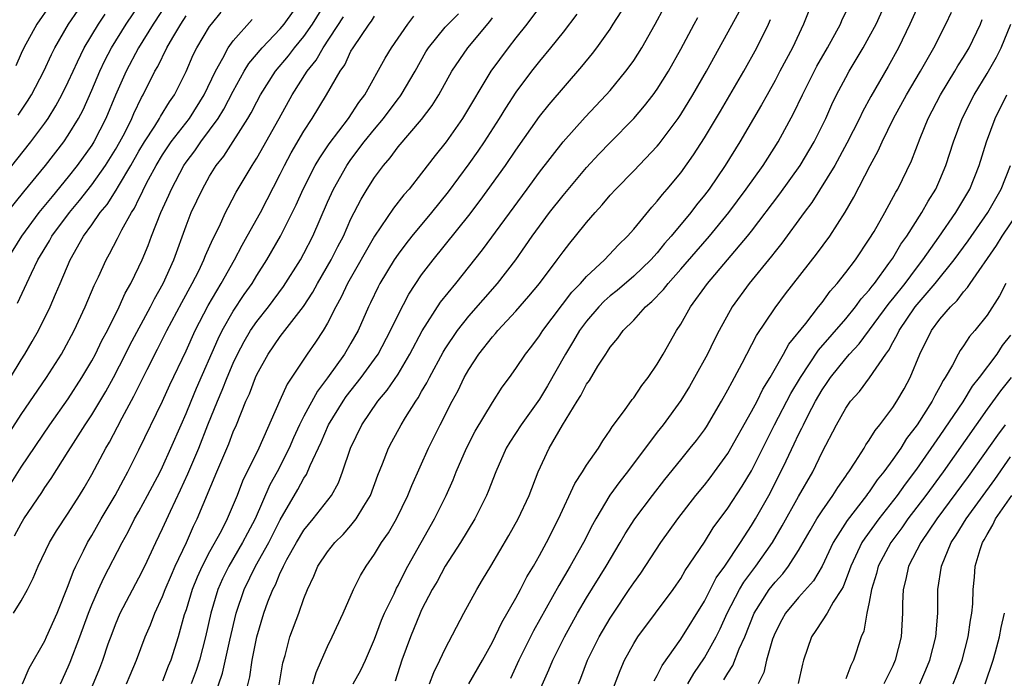
# Model space of a CAD drawing. Units: inches. Extents: x 2619000 to 2622000, y 1485000 to 1488000.
# Drawn here: x 2620273 to 2620356, y 1485377 to 1485433 of the extents above; entities that cross this region are included whole.
import ezdxf

# ---------------------------------------------------------------- set-up
doc = ezdxf.new("R2010")
doc.units = ezdxf.units.IN
doc.header["$MEASUREMENT"] = 0
doc.layers.add('LD26191485_2ft', color=186, linetype='Continuous')

msp = doc.modelspace()

# ---------------------------------------------------------------- linework, layer by layer
at = {"layer": 'LD26191485_2ft'}
for points, elevation in [([(2620286.798, 1485437), (2620284.214, 1485433), (2620282.966, 1485431), (2620281.9, 1485429), (2620281.016, 1485426.984), (2620280.199, 1485425), (2620279.171, 1485423), (2620279, 1485422.727), (2620277.762, 1485421), (2620277, 1485420.035), (2620275.618, 1485418.382), (2620274.512, 1485417), (2620273.033, 1485415), (2620271.774, 1485413)], 9206), ([(2620271, 1485392.221), (2620273, 1485395.404), (2620275.438, 1485399), (2620277, 1485401.205), (2620278.163, 1485403), (2620279, 1485404.423), (2620279.307, 1485405), (2620279.852, 1485406.148), (2620280.318, 1485407), (2620281.316, 1485409), (2620281.839, 1485410.161), (2620282.316, 1485411), (2620283, 1485412.39), (2620283.278, 1485413), (2620283.786, 1485414.214), (2620284.07, 1485415), (2620284.852, 1485417), (2620285.53, 1485418.471), (2620285.752, 1485419), (2620286.811, 1485421), (2620287, 1485421.279), (2620287.743, 1485422.257), (2620288.243, 1485423), (2620289, 1485423.997), (2620289.714, 1485425), (2620290.208, 1485425.792), (2620291, 1485427.323), (2620291.941, 1485429), (2620292.341, 1485429.659), (2620293.447, 1485431), (2620295, 1485432.618), (2620295.319, 1485433), (2620296.778, 1485435)], 9214), ([(2620271.819, 1485417), (2620273.23, 1485418.769), (2620275.063, 1485421), (2620276.613, 1485423), (2620277, 1485423.567), (2620277.869, 1485425), (2620278.261, 1485425.739), (2620279, 1485427.393), (2620279.665, 1485429), (2620280.092, 1485429.909), (2620280.673, 1485431), (2620281.923, 1485433), (2620283.165, 1485434.835)], 9204), ([(2620272.433, 1485389.567), (2620273, 1485390.621), (2620273.23, 1485391), (2620274.745, 1485393.254), (2620275, 1485393.659), (2620275.555, 1485394.445), (2620277, 1485396.72), (2620277.445, 1485397.445), (2620278.441, 1485399), (2620279, 1485399.842), (2620280.184, 1485401.815), (2620280.827, 1485403), (2620281.859, 1485405), (2620282.237, 1485405.763), (2620283.971, 1485409), (2620284.307, 1485409.693), (2620285.054, 1485411), (2620285.951, 1485413), (2620287, 1485415.89), (2620287.442, 1485417), (2620288.385, 1485419), (2620289, 1485420.09), (2620289.557, 1485421), (2620290.195, 1485421.805), (2620292.229, 1485425), (2620292.52, 1485425.48), (2620293, 1485426.41), (2620293.327, 1485427), (2620294.599, 1485429), (2620295.686, 1485430.314), (2620296.21, 1485431), (2620297, 1485431.948), (2620297.736, 1485433), (2620298.989, 1485435)], 9216), ([(2620317.433, 1485435), (2620315.935, 1485433), (2620315, 1485431.842), (2620314.346, 1485431), (2620312.86, 1485429), (2620310.473, 1485425), (2620309.075, 1485423), (2620308.149, 1485421.851), (2620307, 1485420.351), (2620305.927, 1485419), (2620305.495, 1485418.505), (2620304.619, 1485417.381), (2620303, 1485415.011), (2620300.708, 1485411), (2620300.176, 1485409.824), (2620299.706, 1485409), (2620299, 1485407.617), (2620298.636, 1485407), (2620297.996, 1485406.004), (2620297.276, 1485405), (2620295.57, 1485402.43), (2620294.949, 1485401.051), (2620293.18, 1485397), (2620291.79, 1485394.21), (2620291.327, 1485393), (2620290.497, 1485391), (2620289.97, 1485389.97), (2620289, 1485388.204), (2620288.376, 1485387), (2620287.95, 1485386.05), (2620287.523, 1485385), (2620287, 1485383.291), (2620286.851, 1485382.852), (2620286.341, 1485381), (2620285.699, 1485379), (2620285.492, 1485378.508), (2620285, 1485377.234)], 9228), ([(2620307.675, 1485377), (2620308.021, 1485377.98), (2620308.543, 1485379), (2620309, 1485379.986), (2620310.587, 1485383), (2620311.677, 1485385), (2620312.179, 1485385.821), (2620312.865, 1485387), (2620314.413, 1485389.587), (2620315.201, 1485391), (2620316.114, 1485393), (2620316.883, 1485395), (2620317.835, 1485397), (2620318.966, 1485398.966), (2620320.21, 1485401), (2620320.523, 1485401.477), (2620321, 1485402.43), (2620321.239, 1485402.761), (2620321.962, 1485403.962), (2620322.627, 1485405), (2620322.788, 1485405.212), (2620323, 1485405.57), (2620323.665, 1485406.335), (2620324.115, 1485407), (2620325, 1485407.884), (2620326.002, 1485409), (2620326.551, 1485409.449), (2620327.529, 1485410.471), (2620327.923, 1485411), (2620329, 1485412.198), (2620330.296, 1485413.704), (2620331.441, 1485415), (2620333.08, 1485417), (2620334.562, 1485419), (2620335.99, 1485421), (2620336.378, 1485421.621), (2620337.279, 1485423), (2620338.58, 1485425.42), (2620339.32, 1485427), (2620340.557, 1485429.443), (2620341.448, 1485431), (2620342.548, 1485433), (2620342.683, 1485433.317), (2620343.496, 1485435)], 9244), ([(2620311, 1485376.99), (2620312.176, 1485379), (2620313, 1485380.529), (2620313.803, 1485382.197), (2620315, 1485384.283), (2620315.385, 1485385), (2620315.926, 1485386.074), (2620316.489, 1485387), (2620317, 1485387.891), (2620317.607, 1485389), (2620318.625, 1485391), (2620319.991, 1485394.009), (2620320.653, 1485395), (2620321, 1485395.557), (2620322.001, 1485397), (2620322.368, 1485397.632), (2620323, 1485398.544), (2620323.17, 1485398.83), (2620324.218, 1485400.218), (2620324.87, 1485401.13), (2620325, 1485401.29), (2620325.685, 1485402.315), (2620326.232, 1485403), (2620327, 1485404.126), (2620327.516, 1485405), (2620328.645, 1485407), (2620329, 1485407.539), (2620329.829, 1485409), (2620331.271, 1485411), (2620334.675, 1485415), (2620335, 1485415.416), (2620337.408, 1485418.592), (2620339.134, 1485421), (2620340.333, 1485423), (2620341.313, 1485425), (2620341.827, 1485426.173), (2620342.225, 1485427), (2620343, 1485428.487), (2620343.28, 1485429), (2620344.48, 1485431), (2620345, 1485431.919), (2620345.578, 1485433), (2620346.502, 1485435)], 9246), ([(2620271, 1485419.482), (2620273.824, 1485423), (2620275, 1485424.587), (2620275.287, 1485425), (2620275.943, 1485426.057), (2620276.458, 1485427), (2620277, 1485428.098), (2620277.403, 1485429), (2620277.791, 1485429.791), (2620278.354, 1485431), (2620279.553, 1485433), (2620280.142, 1485433.858)], 9202), ([(2620272.088, 1485403), (2620273, 1485404.505), (2620273.318, 1485405), (2620273.944, 1485406.056), (2620274.478, 1485407), (2620275.452, 1485409), (2620275.928, 1485410.073), (2620276.298, 1485411), (2620277.151, 1485413), (2620278.296, 1485415), (2620279, 1485415.969), (2620279.719, 1485417), (2620280.302, 1485417.699), (2620281.077, 1485418.923), (2620281.262, 1485419.262), (2620282.309, 1485421), (2620283, 1485422.211), (2620283.473, 1485423), (2620284.339, 1485424.339), (2620284.744, 1485425), (2620284.829, 1485425.171), (2620285.594, 1485426.406), (2620286.022, 1485427), (2620287, 1485428.982), (2620287.612, 1485430.388), (2620287.911, 1485431), (2620289, 1485432.794), (2620289.146, 1485433), (2620289.967, 1485434.033)], 9210), ([(2620275.426, 1485434.574), (2620274.333, 1485433), (2620273.237, 1485431), (2620273, 1485430.502), (2620272.539, 1485429.461)], 9198), ([(2620272.733, 1485425.267), (2620273.537, 1485426.462), (2620273.872, 1485427), (2620274.932, 1485429), (2620275.579, 1485430.421), (2620275.869, 1485431), (2620277.007, 1485433), (2620277.825, 1485434.175)], 9200), ([(2620278.292, 1485375), (2620279.665, 1485378.335), (2620279.919, 1485379), (2620280.39, 1485380.39), (2620280.714, 1485381.287), (2620281, 1485382.038), (2620281.41, 1485383), (2620283, 1485385.994), (2620283.499, 1485387), (2620284.432, 1485389), (2620285, 1485390.176), (2620285.666, 1485391.666), (2620286.53, 1485393.471), (2620287.159, 1485394.841), (2620288.075, 1485397), (2620288.85, 1485399), (2620289.656, 1485401), (2620290.07, 1485401.93), (2620290.478, 1485403), (2620291, 1485404.23), (2620291.361, 1485405), (2620291.931, 1485406.069), (2620292.478, 1485407), (2620293, 1485407.771), (2620293.993, 1485409), (2620295.278, 1485410.722), (2620296.708, 1485413), (2620297, 1485413.525), (2620297.761, 1485415), (2620299, 1485417.887), (2620299.502, 1485419), (2620300.649, 1485421), (2620301, 1485421.5), (2620302.125, 1485423), (2620303, 1485424.085), (2620303.773, 1485425), (2620305, 1485426.66), (2620305.155, 1485426.845), (2620305.26, 1485427), (2620306.446, 1485429), (2620307.359, 1485430.641), (2620307.576, 1485431), (2620309, 1485432.734), (2620309.24, 1485433), (2620310.118, 1485433.882)], 9224), ([(2620320.162, 1485433.838), (2620319, 1485432.318), (2620317.946, 1485431), (2620317, 1485429.859), (2620316.319, 1485429), (2620315, 1485427.241), (2620314.123, 1485425.877), (2620313.591, 1485425), (2620312.301, 1485423), (2620311.775, 1485422.225), (2620311, 1485421.134), (2620309.246, 1485418.754), (2620307.831, 1485417), (2620306.154, 1485415), (2620305.645, 1485414.355), (2620305, 1485413.488), (2620304.672, 1485413), (2620303.462, 1485411), (2620303.3, 1485410.7), (2620302.666, 1485409.334), (2620302.497, 1485409), (2620301.605, 1485407), (2620301, 1485405.935), (2620300.437, 1485405), (2620299, 1485402.981), (2620298.148, 1485401.852), (2620297, 1485399.731), (2620296.629, 1485399), (2620296.12, 1485397.88), (2620295.753, 1485397), (2620294.731, 1485395), (2620294.111, 1485393.89), (2620292.863, 1485391), (2620292.209, 1485389.791), (2620291.802, 1485389), (2620290.623, 1485387), (2620290.091, 1485385.909), (2620289.692, 1485385), (2620289.1, 1485383), (2620288.66, 1485381), (2620288.136, 1485379), (2620287.856, 1485378.144), (2620287.432, 1485377)], 9230), ([(2620289.117, 1485375.117), (2620290.086, 1485377.914), (2620290.702, 1485380.702), (2620291.248, 1485383), (2620291.922, 1485385), (2620292.907, 1485387), (2620294.029, 1485389), (2620295, 1485390.936), (2620296.486, 1485393.514), (2620297, 1485394.475), (2620297.217, 1485394.783), (2620297.525, 1485395.525), (2620298.468, 1485397.532), (2620299.098, 1485399), (2620300.33, 1485401), (2620300.602, 1485401.398), (2620301.856, 1485403), (2620303, 1485404.566), (2620303.295, 1485405), (2620304.365, 1485407), (2620305, 1485408.335), (2620305.913, 1485410.087), (2620307, 1485411.709), (2620307.975, 1485413), (2620311, 1485416.762), (2620311.972, 1485418.028), (2620314.116, 1485421), (2620315, 1485422.298), (2620317, 1485425.155), (2620317.818, 1485426.182), (2620320.606, 1485429.394), (2620321.494, 1485430.506), (2620321.87, 1485431), (2620323, 1485432.588), (2620323.271, 1485433), (2620323.941, 1485434.059)], 9232), ([(2620292.009, 1485376.009), (2620292.406, 1485377.594), (2620292.605, 1485379), (2620293.006, 1485381), (2620293.61, 1485383), (2620293.953, 1485383.953), (2620294.359, 1485385), (2620294.585, 1485385.415), (2620295, 1485386.431), (2620295.196, 1485386.804), (2620295.263, 1485387), (2620295.56, 1485387.56), (2620296.365, 1485389), (2620297, 1485390.056), (2620297.797, 1485391), (2620299.332, 1485393), (2620299.928, 1485394.073), (2620300.288, 1485395), (2620300.951, 1485397), (2620301.919, 1485399), (2620303.293, 1485401), (2620304.076, 1485401.924), (2620305, 1485403.303), (2620306, 1485405), (2620307.039, 1485406.961), (2620308.601, 1485409.399), (2620309.897, 1485411), (2620312.155, 1485413.846), (2620315.959, 1485419), (2620317, 1485420.434), (2620319, 1485423.017), (2620320.888, 1485425.112), (2620322.665, 1485427), (2620323, 1485427.384), (2620324.335, 1485429), (2620324.62, 1485429.38), (2620325, 1485429.927), (2620325.685, 1485431), (2620326.831, 1485433), (2620327.595, 1485434.405)], 9234), ([(2620297.759, 1485377), (2620298.032, 1485377.968), (2620298.498, 1485379), (2620299, 1485380.179), (2620299.404, 1485381), (2620300.35, 1485383), (2620301.209, 1485385), (2620301.804, 1485386.195), (2620302.285, 1485387), (2620303, 1485388.001), (2620303.603, 1485389), (2620304.175, 1485389.825), (2620304.861, 1485391), (2620305.837, 1485393), (2620306.166, 1485393.834), (2620307.569, 1485397), (2620308.557, 1485399), (2620309.591, 1485401), (2620310.092, 1485401.909), (2620310.617, 1485403), (2620311, 1485403.676), (2620311.861, 1485405), (2620313, 1485406.458), (2620313.262, 1485406.738), (2620313.466, 1485407), (2620315, 1485408.651), (2620316.102, 1485409.898), (2620317, 1485410.986), (2620318.51, 1485413), (2620319, 1485413.683), (2620319.579, 1485414.421), (2620320.065, 1485415), (2620321, 1485416.168), (2620321.717, 1485417), (2620322.333, 1485417.667), (2620323, 1485418.471), (2620323.477, 1485419), (2620325, 1485420.553), (2620327, 1485422.654), (2620327.158, 1485422.842), (2620328.766, 1485425), (2620329, 1485425.342), (2620330.026, 1485427), (2620331.194, 1485429), (2620333.952, 1485434.048)], 9238), ([(2620339.872, 1485434.128), (2620339.42, 1485433), (2620338.47, 1485431), (2620337.42, 1485429), (2620337, 1485428.208), (2620336.319, 1485427), (2620335.857, 1485426.143), (2620334.015, 1485423), (2620332.762, 1485421), (2620331.396, 1485419), (2620331, 1485418.472), (2620330.345, 1485417.655), (2620329.849, 1485417), (2620328.186, 1485415), (2620327.625, 1485414.375), (2620327, 1485413.601), (2620326.458, 1485413), (2620325, 1485411.609), (2620323.594, 1485410.406), (2620323, 1485409.928), (2620322.508, 1485409.492), (2620322.036, 1485409), (2620321, 1485407.802), (2620320.404, 1485407), (2620319.89, 1485406.11), (2620319.212, 1485405), (2620317.696, 1485402.304), (2620317, 1485401.171), (2620315.442, 1485399), (2620314.485, 1485397.515), (2620314.184, 1485397), (2620313.293, 1485395), (2620312.659, 1485393.341), (2620312.513, 1485393), (2620311.518, 1485391), (2620310.306, 1485389), (2620309, 1485386.986), (2620308.307, 1485385.693), (2620307.903, 1485385), (2620307, 1485383.276), (2620306.869, 1485383), (2620306.04, 1485381), (2620305.311, 1485379), (2620304.758, 1485377.243)], 9242), ([(2620349, 1485434.251), (2620348.444, 1485433), (2620347.472, 1485431), (2620346.591, 1485429.409), (2620345.131, 1485426.869), (2620344.43, 1485425.57), (2620344.162, 1485425), (2620343.107, 1485422.893), (2620342.072, 1485421), (2620340.131, 1485417.869), (2620339.465, 1485417), (2620337.581, 1485414.419), (2620337, 1485413.716), (2620336.696, 1485413.304), (2620334.8, 1485411), (2620333.371, 1485409), (2620332.255, 1485407), (2620331.826, 1485406.173), (2620331.257, 1485405), (2620330.176, 1485403), (2620329.743, 1485402.257), (2620329, 1485401.054), (2620327.499, 1485399), (2620327, 1485398.36), (2620324.483, 1485395), (2620323.821, 1485394.179), (2620322.97, 1485393.03), (2620321.779, 1485391), (2620321.501, 1485390.499), (2620320.737, 1485389), (2620319.604, 1485387), (2620318.638, 1485385.362), (2620316.498, 1485381.502), (2620315.263, 1485379), (2620314.53, 1485377.47)], 9248), ([(2620317, 1485376.416), (2620317.807, 1485378.193), (2620318.131, 1485379), (2620319.122, 1485381), (2620320.239, 1485383), (2620321, 1485384.298), (2620322.668, 1485387), (2620323.865, 1485389), (2620324.274, 1485389.726), (2620325.086, 1485391), (2620326.601, 1485393), (2620327.656, 1485394.344), (2620329, 1485396.024), (2620329.803, 1485397), (2620330.328, 1485397.672), (2620331, 1485398.578), (2620331.169, 1485398.831), (2620332.467, 1485401), (2620333, 1485401.957), (2620333.348, 1485402.652), (2620333.556, 1485403), (2620334.214, 1485404.214), (2620335.44, 1485406.56), (2620337, 1485408.911), (2620337.885, 1485410.115), (2620340.511, 1485413.489), (2620341.639, 1485415), (2620342.952, 1485417.048), (2620343.685, 1485418.315), (2620345.084, 1485421), (2620345.759, 1485422.241), (2620346.084, 1485423), (2620347.065, 1485425), (2620348.165, 1485427), (2620349.353, 1485429), (2620350.476, 1485431), (2620351.499, 1485433), (2620351.969, 1485434.031)], 9250), ([(2620271, 1485396.784), (2620273, 1485399.869), (2620275.142, 1485403), (2620276.424, 1485405), (2620276.634, 1485405.366), (2620277.5, 1485407), (2620278.426, 1485409), (2620279.191, 1485410.809), (2620279.553, 1485411.553), (2620280.217, 1485413), (2620280.508, 1485413.492), (2620281.191, 1485414.809), (2620281.555, 1485415.555), (2620282.358, 1485417), (2620282.619, 1485417.381), (2620283, 1485418.177), (2620283.28, 1485418.72), (2620283.398, 1485419), (2620283.819, 1485419.819), (2620284.457, 1485421), (2620285, 1485421.898), (2620285.743, 1485423), (2620287.285, 1485425), (2620288.546, 1485427), (2620289.485, 1485429), (2620290.12, 1485430.12), (2620290.569, 1485431), (2620291, 1485431.584), (2620292.61, 1485433.389)], 9212), ([(2620272.338, 1485383), (2620273, 1485384.041), (2620273.527, 1485385), (2620274.031, 1485385.97), (2620274.452, 1485387), (2620275.391, 1485389), (2620275.996, 1485390.003), (2620277, 1485391.486), (2620277.961, 1485393), (2620278.351, 1485393.649), (2620279, 1485394.774), (2620280.179, 1485397), (2620280.486, 1485397.514), (2620281.184, 1485398.815), (2620281.57, 1485399.57), (2620282.578, 1485401.422), (2620283.684, 1485403.685), (2620284.578, 1485405.421), (2620285.366, 1485407), (2620286.626, 1485409.374), (2620287.53, 1485411), (2620288.073, 1485412.073), (2620288.518, 1485413), (2620288.646, 1485413.354), (2620289.262, 1485414.738), (2620289.805, 1485415.805), (2620290.354, 1485417), (2620290.569, 1485417.431), (2620291.266, 1485418.734), (2620292.598, 1485421), (2620292.763, 1485421.237), (2620293, 1485421.635), (2620294.91, 1485425), (2620296.018, 1485427), (2620297.277, 1485429), (2620298.042, 1485429.957), (2620298.625, 1485431), (2620300.367, 1485433.633)], 9218), ([(2620272.687, 1485409.312), (2620273.863, 1485411.863), (2620274.426, 1485413), (2620275.4, 1485414.6), (2620275.613, 1485415), (2620277.091, 1485417), (2620277.962, 1485418.038), (2620279, 1485419.357), (2620280.159, 1485421), (2620281, 1485422.349), (2620281.374, 1485423), (2620281.789, 1485423.789), (2620282.396, 1485425), (2620282.57, 1485425.43), (2620283.215, 1485426.785), (2620283.35, 1485427), (2620284.346, 1485429), (2620284.591, 1485429.41), (2620285.376, 1485431), (2620285.883, 1485431.883), (2620286.55, 1485433), (2620287, 1485433.709)], 9208), ([(2620273.125, 1485377), (2620273.676, 1485378.324), (2620275, 1485380.647), (2620275.162, 1485381), (2620276.046, 1485383), (2620277, 1485385.342), (2620277.431, 1485386.57), (2620277.634, 1485387), (2620278.3, 1485388.3), (2620278.633, 1485389), (2620279, 1485389.592), (2620279.804, 1485391), (2620280.98, 1485393), (2620281.676, 1485394.324), (2620282.055, 1485395), (2620283, 1485396.868), (2620285, 1485401.012), (2620285.621, 1485402.379), (2620287, 1485405.285), (2620287.767, 1485407), (2620288.88, 1485409.12), (2620289.991, 1485411), (2620291.111, 1485413), (2620291.759, 1485414.241), (2620292.197, 1485415), (2620293.307, 1485417), (2620295, 1485420.254), (2620295.369, 1485421), (2620295.935, 1485422.065), (2620297, 1485423.91), (2620297.699, 1485425), (2620298.926, 1485427), (2620300.082, 1485429), (2620300.464, 1485429.535), (2620301, 1485430.695), (2620301.176, 1485431), (2620302.556, 1485433), (2620302.749, 1485433.251), (2620303, 1485433.668)], 9220), ([(2620276.335, 1485377), (2620277, 1485378.453), (2620277.162, 1485378.838), (2620277.994, 1485381), (2620278.719, 1485383), (2620279, 1485383.712), (2620279.559, 1485385), (2620280.012, 1485385.988), (2620281.57, 1485389), (2620282.086, 1485389.914), (2620282.631, 1485391), (2620283, 1485391.644), (2620283.737, 1485393), (2620284.796, 1485395), (2620285, 1485395.412), (2620285.717, 1485397), (2620286.572, 1485399), (2620287, 1485399.964), (2620287.418, 1485401), (2620287.891, 1485402.109), (2620289.714, 1485406.287), (2620290.074, 1485407), (2620291, 1485408.627), (2620291.945, 1485410.055), (2620292.6, 1485411), (2620293, 1485411.665), (2620293.855, 1485413), (2620295.005, 1485414.995), (2620296.344, 1485417.656), (2620296.937, 1485419), (2620297.968, 1485421), (2620298.342, 1485421.658), (2620299.146, 1485422.854), (2620300.775, 1485425), (2620301.659, 1485426.341), (2620302.162, 1485427), (2620303.893, 1485430.107), (2620304.435, 1485431), (2620305.828, 1485433), (2620306.329, 1485433.671)], 9222), ([(2620281.951, 1485377), (2620282.259, 1485377.741), (2620282.78, 1485379), (2620283.53, 1485381), (2620283.978, 1485382.022), (2620284.34, 1485383), (2620285, 1485384.408), (2620285.225, 1485385), (2620285.751, 1485386.249), (2620286.087, 1485387), (2620287.033, 1485389), (2620287.625, 1485390.375), (2620287.944, 1485391), (2620289.597, 1485395), (2620290.622, 1485397.378), (2620291, 1485398.382), (2620291.272, 1485399), (2620292.087, 1485401), (2620292.377, 1485401.623), (2620292.887, 1485403), (2620293, 1485403.251), (2620293.96, 1485405), (2620295, 1485406.478), (2620296.978, 1485409.021), (2620297.762, 1485410.238), (2620298.17, 1485411), (2620299.33, 1485413), (2620299.884, 1485414.116), (2620300.354, 1485415), (2620301, 1485416.463), (2620301.858, 1485418.141), (2620302.382, 1485419), (2620303, 1485419.971), (2620303.757, 1485421), (2620304.337, 1485421.663), (2620305, 1485422.578), (2620307, 1485424.921), (2620307.903, 1485426.097), (2620308.464, 1485427), (2620309.558, 1485429), (2620310.921, 1485431), (2620312.783, 1485433.217), (2620313, 1485433.547)], 9226), ([(2620294.916, 1485376.916), (2620295.217, 1485378.783), (2620295.4, 1485379.4), (2620295.821, 1485381), (2620296.561, 1485383), (2620297, 1485384.247), (2620297.296, 1485385), (2620297.843, 1485386.157), (2620298.183, 1485387), (2620299, 1485388.206), (2620299.641, 1485389), (2620300.332, 1485389.668), (2620301, 1485390.444), (2620301.444, 1485391), (2620302.084, 1485392.084), (2620302.658, 1485393), (2620303.292, 1485394.708), (2620303.684, 1485395.684), (2620304.171, 1485397), (2620304.457, 1485397.543), (2620305.248, 1485399), (2620305.627, 1485399.626), (2620306.496, 1485401), (2620306.706, 1485401.294), (2620307, 1485401.824), (2620307.438, 1485402.561), (2620307.652, 1485403), (2620308.829, 1485405.171), (2620309, 1485405.452), (2620310.034, 1485407), (2620311, 1485408.221), (2620313.448, 1485411), (2620314.992, 1485413.008), (2620315.826, 1485414.173), (2620316.389, 1485415), (2620317, 1485415.846), (2620317.864, 1485417), (2620319, 1485418.47), (2620321, 1485420.846), (2620322.042, 1485421.958), (2620323, 1485422.953), (2620325, 1485424.996), (2620325.927, 1485426.073), (2620326.644, 1485427), (2620327, 1485427.497), (2620327.948, 1485429), (2620329, 1485430.87), (2620330.131, 1485433), (2620330.443, 1485433.557)], 9236), ([(2620301.185, 1485377), (2620301.837, 1485378.163), (2620302.224, 1485379), (2620303, 1485380.797), (2620303.599, 1485382.401), (2620303.857, 1485383), (2620304.654, 1485384.654), (2620304.868, 1485385.132), (2620305, 1485385.359), (2620305.538, 1485386.462), (2620305.832, 1485387), (2620308.104, 1485391), (2620309.082, 1485393), (2620309.673, 1485394.327), (2620309.942, 1485395), (2620310.814, 1485397), (2620311.551, 1485398.449), (2620313, 1485400.879), (2620313.822, 1485402.178), (2620314.449, 1485403), (2620315, 1485403.76), (2620315.823, 1485405), (2620316.346, 1485405.654), (2620317, 1485406.534), (2620317.289, 1485407), (2620319.759, 1485410.241), (2620320.491, 1485411), (2620321, 1485411.584), (2620322.53, 1485413), (2620323.724, 1485414.276), (2620324.488, 1485415), (2620325, 1485415.598), (2620326.531, 1485417.469), (2620327, 1485417.968), (2620327.45, 1485418.55), (2620327.852, 1485419), (2620329, 1485420.387), (2620330.079, 1485421.921), (2620331, 1485423.357), (2620332.373, 1485425.627), (2620334.354, 1485429), (2620335.454, 1485431), (2620336.435, 1485433), (2620336.614, 1485433.386)], 9240), ([(2620320.32, 1485377), (2620320.526, 1485377.475), (2620321.088, 1485379), (2620322.077, 1485381), (2620323, 1485382.567), (2620323.281, 1485383), (2620324.624, 1485385), (2620325, 1485385.584), (2620325.596, 1485386.404), (2620327.297, 1485389), (2620328.743, 1485391), (2620330.288, 1485393), (2620331, 1485393.867), (2620331.496, 1485394.504), (2620331.873, 1485395), (2620333, 1485396.549), (2620335, 1485400.115), (2620335.47, 1485401), (2620335.977, 1485402.023), (2620336.589, 1485403), (2620337.725, 1485405), (2620338.173, 1485405.827), (2620339.603, 1485407.602), (2620340.703, 1485409), (2620341, 1485409.384), (2620341.668, 1485410.332), (2620342.272, 1485411), (2620343, 1485411.915), (2620343.818, 1485413), (2620345, 1485414.736), (2620345.407, 1485415.407), (2620346.313, 1485417), (2620347.266, 1485418.734), (2620347.432, 1485419), (2620348.595, 1485421.405), (2620349.321, 1485423.321), (2620350.011, 1485425), (2620351.061, 1485427), (2620352.27, 1485429), (2620352.533, 1485429.467), (2620353, 1485430.204), (2620353.469, 1485431), (2620354.445, 1485433), (2620354.593, 1485433.407)], 9252), ([(2620322.641, 1485375), (2620323.854, 1485378.146), (2620324.226, 1485379), (2620325, 1485380.43), (2620325.36, 1485381), (2620328.349, 1485385), (2620328.618, 1485385.382), (2620329, 1485385.945), (2620329.382, 1485386.619), (2620331, 1485389.041), (2620331.76, 1485390.24), (2620333, 1485391.913), (2620334.216, 1485393.785), (2620335, 1485395.097), (2620336.956, 1485399), (2620338.352, 1485401.648), (2620339.157, 1485403), (2620340.679, 1485405.321), (2620343, 1485407.99), (2620343.829, 1485409), (2620344.315, 1485409.685), (2620345, 1485410.435), (2620345.236, 1485410.764), (2620345.438, 1485411), (2620346.675, 1485412.675), (2620347, 1485413.142), (2620347.686, 1485414.314), (2620348.188, 1485415), (2620349.472, 1485417), (2620350.014, 1485417.986), (2620350.649, 1485419), (2620351, 1485419.777), (2620351.513, 1485421), (2620352.148, 1485423), (2620352.884, 1485425), (2620353.901, 1485427), (2620355, 1485428.827), (2620355.792, 1485430.208), (2620356.199, 1485431), (2620357.008, 1485433)], 9254), ([(2620326.736, 1485377.264), (2620327, 1485377.708), (2620327.426, 1485378.574), (2620329, 1485380.792), (2620331, 1485384.024), (2620332.012, 1485385.988), (2620332.733, 1485387), (2620334.062, 1485389), (2620335, 1485390.439), (2620335.334, 1485391), (2620336.462, 1485393), (2620337.505, 1485395), (2620337.946, 1485395.946), (2620338.637, 1485397.363), (2620339, 1485398.164), (2620339.285, 1485398.715), (2620339.403, 1485399), (2620339.805, 1485399.805), (2620340.434, 1485401), (2620341, 1485401.973), (2620341.43, 1485402.57), (2620341.71, 1485403), (2620343, 1485404.621), (2620343.327, 1485405), (2620344.144, 1485405.856), (2620346.683, 1485409.317), (2620347, 1485409.689), (2620348.034, 1485411), (2620349, 1485412.302), (2620349.545, 1485413), (2620350.911, 1485414.912), (2620352.352, 1485417), (2620353.526, 1485419), (2620354.331, 1485421), (2620354.939, 1485423), (2620355.678, 1485425), (2620356.692, 1485427)], 9256), ([(2620329.595, 1485377), (2620330.109, 1485377.891), (2620331, 1485379.2), (2620331.993, 1485381), (2620332.334, 1485381.666), (2620332.931, 1485383), (2620333.976, 1485385), (2620334.356, 1485385.645), (2620335.384, 1485387), (2620336.773, 1485389), (2620337.597, 1485390.403), (2620339, 1485392.903), (2620340.202, 1485395), (2620341, 1485396.657), (2620342.213, 1485399), (2620343, 1485400.409), (2620343.416, 1485401), (2620344.167, 1485401.833), (2620345.024, 1485402.976), (2620346.399, 1485405), (2620346.664, 1485405.336), (2620347, 1485405.981), (2620347.373, 1485406.627), (2620347.532, 1485407), (2620348.904, 1485409), (2620350.6, 1485411), (2620352.202, 1485413), (2620353.395, 1485414.605), (2620355.06, 1485417), (2620356.198, 1485419), (2620356.985, 1485421)], 9258), ([(2620332.664, 1485377.336), (2620333, 1485377.923), (2620333.428, 1485378.572), (2620333.969, 1485379.969), (2620334.433, 1485381), (2620335.231, 1485383), (2620336.499, 1485385), (2620337, 1485385.647), (2620337.653, 1485386.347), (2620338.15, 1485387), (2620339, 1485388.327), (2620339.97, 1485390.03), (2620340.561, 1485391), (2620341, 1485391.686), (2620341.92, 1485393), (2620342.325, 1485393.675), (2620343, 1485394.628), (2620343.144, 1485394.856), (2620343.262, 1485395), (2620343.808, 1485395.808), (2620344.56, 1485397), (2620344.717, 1485397.282), (2620345, 1485397.675), (2620345.488, 1485398.512), (2620345.897, 1485399), (2620347, 1485400.475), (2620347.342, 1485401), (2620347.952, 1485402.048), (2620348.471, 1485403), (2620349.279, 1485405), (2620350.286, 1485407), (2620351, 1485407.969), (2620351.884, 1485409), (2620352.456, 1485409.544), (2620353, 1485410.274), (2620353.348, 1485410.652), (2620353.566, 1485411), (2620355.79, 1485414.21), (2620356.285, 1485415), (2620357.646, 1485417)], 9260), ([(2620356.586, 1485411), (2620356.053, 1485409.947), (2620355, 1485408.288), (2620353.97, 1485407), (2620353.513, 1485406.487), (2620353, 1485405.699), (2620352.704, 1485405.296), (2620352.534, 1485405), (2620352.064, 1485404.064), (2620351.444, 1485403), (2620351.26, 1485402.739), (2620351, 1485402.225), (2620350.555, 1485401.445), (2620350.341, 1485401), (2620349.075, 1485399), (2620348.175, 1485397.825), (2620347.671, 1485397), (2620347, 1485396.041), (2620346.244, 1485395), (2620345.684, 1485394.316), (2620345, 1485393.309), (2620344.86, 1485393.139), (2620344.773, 1485393), (2620343.137, 1485390.863), (2620341.948, 1485389), (2620341, 1485387.006), (2620340.253, 1485385.747), (2620339, 1485384.335), (2620337.888, 1485383), (2620337.566, 1485382.434), (2620337, 1485381.322), (2620336.791, 1485380.791), (2620336.282, 1485379), (2620336.039, 1485377.961), (2620335.567, 1485377)], 9262), ([(2620357, 1485406.611), (2620356.288, 1485405.712), (2620355.821, 1485405), (2620354.335, 1485403), (2620353.742, 1485402.258), (2620352.949, 1485400.949), (2620351, 1485398.079), (2620349, 1485395.218), (2620348.044, 1485393.956), (2620347.356, 1485393), (2620345.799, 1485391), (2620344.617, 1485389.383), (2620344.379, 1485389), (2620343.833, 1485387.833), (2620343.424, 1485387), (2620343.332, 1485386.668), (2620342.774, 1485385.226), (2620342.64, 1485385), (2620341.938, 1485383.938), (2620341.414, 1485383), (2620341, 1485382.34), (2620340.474, 1485381.526), (2620340.086, 1485381), (2620339.409, 1485379), (2620339.32, 1485378.68), (2620338.977, 1485377.023)], 9264), ([(2620357.052, 1485403), (2620356.131, 1485401.869), (2620355, 1485400.311), (2620351.278, 1485395), (2620349.805, 1485393), (2620348.286, 1485391), (2620347.755, 1485390.245), (2620346.828, 1485389), (2620345.769, 1485387), (2620345.621, 1485386.379), (2620345.185, 1485385), (2620345, 1485383.932), (2620344.803, 1485383), (2620344.535, 1485381.465), (2620344.318, 1485381), (2620343.662, 1485379), (2620343.427, 1485378.573), (2620343, 1485377.442)], 9266), ([(2620356.524, 1485399), (2620355.882, 1485398.118), (2620353.402, 1485394.598), (2620350.744, 1485391), (2620349.364, 1485389), (2620348.331, 1485387), (2620348.117, 1485385.883), (2620347.869, 1485385), (2620347.812, 1485383.812), (2620347.812, 1485383), (2620347.7, 1485381), (2620347.207, 1485379), (2620347, 1485378.546), (2620346.478, 1485377.522), (2620346.245, 1485377)], 9268), ([(2620349.283, 1485377), (2620349.805, 1485378.195), (2620350.136, 1485379), (2620350.647, 1485381), (2620350.822, 1485383), (2620350.835, 1485385), (2620351.119, 1485387), (2620351.961, 1485389), (2620352.387, 1485389.613), (2620353.217, 1485391), (2620355.646, 1485394.354), (2620357, 1485396.268)], 9270), ([(2620352.113, 1485377), (2620352.369, 1485377.631), (2620352.873, 1485379), (2620353.4, 1485381), (2620353.596, 1485382.403), (2620353.714, 1485383), (2620353.781, 1485383.782), (2620353.831, 1485385), (2620353.934, 1485386.066), (2620354.004, 1485387), (2620354.408, 1485388.408), (2620354.611, 1485389), (2620354.764, 1485389.236), (2620355, 1485389.677), (2620355.49, 1485390.51), (2620355.723, 1485391), (2620357.099, 1485393)], 9272), ([(2620354.844, 1485377), (2620355.516, 1485379), (2620355.713, 1485379.712), (2620356.062, 1485381), (2620356.208, 1485381.792), (2620356.482, 1485383)], 9274)]:
    msp.add_lwpolyline(points, dxfattribs=dict(at, elevation=elevation))

doc.saveas('drawing.dxf')
